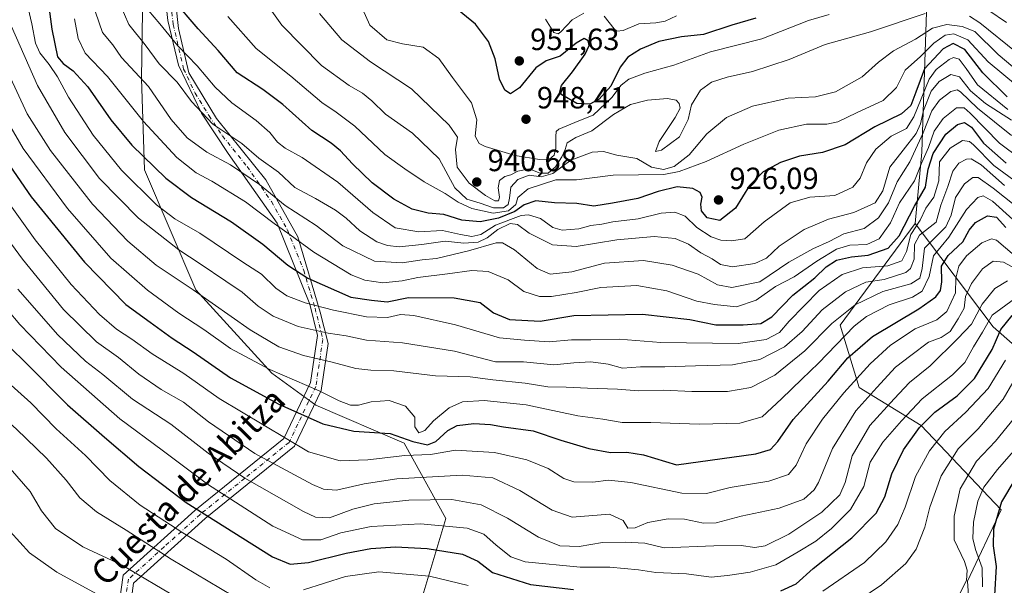
# Model space of a CAD drawing. Units: metres. Extents: x 576723 to 580160, y 4731171 to 4733523.
# Drawn here: x 576886 to 577207, y 4731895 to 4732080 of the extents above; entities that cross this region are included whole.
import ezdxf
from ezdxf.enums import TextEntityAlignment as Align

# ---------------------------------------------------------------- set-up
doc = ezdxf.new("R2010")
doc.units = ezdxf.units.M
doc.header["$MEASUREMENT"] = 0
doc.linetypes.add('DGN Style 4', pattern=[2.6384748266838614, 1.318413404963828, -0.6592067024819142, 0.001648016756204785, -0.6592067024819142])
for name, color, linetype, lineweight in [('Arbolado forestal CxS', 92, 'Continuous', 0), ('Camino Cxs', 7, 'Continuous', 0), ('Camino eje', 30, 'DGN Style 4', 13), ('Curva de nivel maestra', 30, 'Continuous', 30), ('Curva de nivel normal', 30, 'Continuous', 0), ('Prado CxS', 92, 'Continuous', 0), ('Punto de cota en terreno', 7, 'Continuous', 0), ('Roquedo CxS', 135, 'Continuous', 0), ('Rótulo de punto de cota en terreno', 7, 'Continuous', 0), ('Texto cartográfico', 7, 'Continuous', 0)]:
    doc.layers.add(name, color=color, linetype=linetype, lineweight=lineweight)
doc.styles.add('Style-Arial', font='txt')

# ---------------------------------------------------------------- blocks, each defined once
blk = doc.blocks.new('*U7')
at = {"layer": 'Arbolado forestal CxS', "color": 92, "linetype": 'Continuous', "lineweight": 0}
blk.add_polyline3d([(576925.6794999996, 4732082.6851, 918.7296999999963), (576925.3230999997, 4732060.845100001, 910.0268000000069), (576926.3136999998, 4732031.030099999, 898.3522999999988), (576943.0497000003, 4731991.8367, 885.3818999999932), (576967.8393000001, 4731964.726500001, 880.0463000000019), (576982.2478999998, 4731954.243899999, 877.9750000000058), (577010.9817000004, 4731941.9079, 874.8263000000006), (577024.6161000002, 4731917.325099999, 857.2002000000066), (577015.8576999997, 4731887.874700001, 839.7854999999981)], dxfattribs=at)
blk = doc.blocks.new('5PATER')
at = {"layer": 'Prado CxS', "linetype": 'Continuous', "lineweight": 0}
h = blk.add_hatch(color=51, dxfattribs=at)
edge = h.paths.add_edge_path()
edge.add_ellipse((0, 0), major_axis=(-0.1095731443231308, -0.1110710700762829), ratio=0.9994222409660322, start_angle=0, end_angle=360)

msp = doc.modelspace()

# ---------------------------------------------------------------- linework, layer by layer
at = {"layer": 'Arbolado forestal CxS', "color": 92, "linetype": 'Continuous', "lineweight": 0, "extrusion": (0.06625147262518921, -0.7710054526336504, 0.6333729820446824), "elevation": -3609599.842574852, "flags": 128}
msp.add_lwpolyline([(980181.2682702399, 2955523.682504395), (980203.6975861534, 2955467.19508666), (980215.9388467759, 2955447.112426048)], dxfattribs=at)
at = {"layer": 'Arbolado forestal CxS', "color": 92, "linetype": 'Continuous', "lineweight": 0}
for points in [[(576874.7093000002, 4732199.822899999, 891.4738999999972), (576863.0559, 4732200.0419, 885.2713999999978), (576843.2845000001, 4732188.2349, 870.184699999998), (576839.0220999997, 4732185.6895, 866.8715999999986), (576832.5307, 4732162.3739, 859.4349999999978), (576854.2260999996, 4732141.1863, 875.3423999999941), (576884.6335000005, 4732128.160900001, 895.3898000000045), (576900.9243000001, 4732109.7075, 905.5385999999999), (576925.6794999996, 4732082.6851, 918.7296999999963), (576925.3230999997, 4732060.845100001, 910.0268000000069), (576926.3136999998, 4732031.030099999, 898.3522999999988), (576943.0497000003, 4731991.8367, 885.3818999999932), (576967.8393000001, 4731964.726500001, 880.0463000000019), (576982.2478999998, 4731954.243899999, 877.9750000000058), (577010.9817000004, 4731941.9079, 874.8263000000006), (577024.6161000002, 4731917.325099999, 857.2002000000066), (577015.8576999997, 4731887.874700001, 839.7854999999981)], [(576874.7093000002, 4732199.822899999, 891.4738999999972), (576863.0559, 4732200.0419, 885.2713999999978), (576843.2845000001, 4732188.2349, 870.184699999998), (576839.0220999997, 4732185.6895, 866.8715999999986), (576832.5307, 4732162.3739, 859.4349999999978), (576854.2260999996, 4732141.1863, 875.3423999999941), (576884.6335000005, 4732128.160900001, 895.3898000000045), (576900.9243000001, 4732109.7075, 905.5385999999999), (576925.6794999996, 4732082.6851, 918.7296999999963), (576925.3230999997, 4732060.845100001, 910.0268000000069), (576926.3136999998, 4732031.030099999, 898.3522999999988), (576943.0497000003, 4731991.8367, 885.3818999999932), (576967.8393000001, 4731964.726500001, 880.0463000000019), (576982.2478999998, 4731954.243899999, 877.9750000000058), (577010.9817000004, 4731941.9079, 874.8263000000006), (577024.6161000002, 4731917.325099999, 857.2002000000066), (577015.8576999997, 4731887.874700001, 839.7854999999981)], [(577158.0872999998, 4732113.0725, 964.5432000000001), (577181.9797, 4732098.961300001, 955.4453999999969), (577179.8504999997, 4732036.770500001, 910.3154000000068), (577177.6901000004, 4732013.491699999, 899.1377000000066)], [(577181.9797, 4732098.961300001, 955.4453999999969), (577179.8504999997, 4732036.770500001, 910.3154000000068), (577177.6901000004, 4732013.491699999, 899.1377000000066), (577153.2166999998, 4731980.300899999, 885.2644), (577159.3925000001, 4731959.969900001, 870.0945000000065), (577179.6990999999, 4731947.5867, 852.2182999999932), (577205.7802999998, 4731920.1317, 825.7544000000053), (577194.7572999997, 4731896.847899999, 836.1052000000054), (577196.9285000004, 4731865.3693, 820.6613999999972)], [(577015.8576999997, 4731887.874700001, 839.7854999999981), (577024.6161000002, 4731917.325099999, 857.2002000000066), (577010.9817000004, 4731941.9079, 874.8263000000006), (576982.2478999998, 4731954.243899999, 877.9750000000058), (576967.8393000001, 4731964.726500001, 880.0463000000019), (576943.0497000003, 4731991.8367, 885.3818999999932), (576926.3136999998, 4732031.030099999, 898.3522999999988), (576925.3230999997, 4732060.845100001, 910.0268000000069), (576925.6794999996, 4732082.6851, 918.7296999999963)], [(577196.9285000004, 4731865.3693, 820.6613999999972), (577194.7572999997, 4731896.847899999, 836.1052000000054), (577205.7802999998, 4731920.1317, 825.7544000000053), (577179.6990999999, 4731947.5867, 852.2182999999932), (577159.3925000001, 4731959.969900001, 870.0945000000065), (577153.2166999998, 4731980.300899999, 885.2644), (577177.6901000004, 4732013.491699999, 899.1377000000066), (577203.1001000004, 4731979.765699999, 855.4250999999931), (577216.3854, 4731968.1406, 839.8842000000004), (577234.8119000001, 4731952.0167, 819.9814999999944), (577277.0947000004, 4731918.981899999, 784.3438000000025), (577316.7355000004, 4731933.516100001, 788.022299999997), (577337.8775000004, 4731954.657500001, 791.7348000000056), (577360.3409000002, 4731986.369899999, 802.4560000000056), (577386.7682999996, 4732002.2257, 818.0647000000026), (577413.7600999996, 4732004.9255, 799.2860999999976), (577452.2141000004, 4731964.499500001, 762.105899999995), (577472.8095000006, 4731941.1665, 743.3110000000015), (577509.2421000004, 4731935.278700001, 733.389599999995), (577529.9527000003, 4731914.770300001, 723.9985000000015), (577529.4083000004, 4731907.1643, 720.6051000000007), (577498.2112999996, 4731882.937899999, 714.4045000000042)], [(577177.6901000004, 4732013.491699999, 899.1377000000066), (577153.2166999998, 4731980.300899999, 885.2644), (577159.3925000001, 4731959.969900001, 870.0945000000065), (577179.6990999999, 4731947.5867, 852.2182999999932), (577205.7802999998, 4731920.1317, 825.7544000000053), (577194.7572999997, 4731896.847899999, 836.1052000000054), (577196.9285000004, 4731865.3693, 820.6613999999972)], [(577177.6901000004, 4732013.491699999, 899.1377000000066), (577153.2166999998, 4731980.300899999, 885.2644), (577159.3925000001, 4731959.969900001, 870.0945000000065), (577179.6990999999, 4731947.5867, 852.2182999999932), (577205.7802999998, 4731920.1317, 825.7544000000053), (577194.7572999997, 4731896.847899999, 836.1052000000054), (577196.9285000004, 4731865.3693, 820.6613999999972)]]:
    msp.add_polyline3d(points, dxfattribs=at)
at = {"layer": 'Camino Cxs', "color": 7, "linetype": 'Continuous', "lineweight": 0}
for points in [[(576917.0701000001, 4731882.360099999, 832.414300000004), (576919.3300999999, 4731898.7501, 838.3421999999993), (576942.7301000003, 4731919.890100001, 853.001900000003), (576971.7600999996, 4731943.420100001, 873.3059000000068), (576980.5000999998, 4731961.6501, 888.5675999999949), (576982.7600999996, 4731976.9801, 899.9600999999967), (576980.2200999996, 4731987.210100001, 906.0674), (576969.5900999998, 4732013.640100001, 916.1008000000003), (576953.6601, 4732036.4101, 921.9823999999935), (576944.9101, 4732049.470100001, 923.9067000000069), (576937.3701, 4732065.210100001, 927.3411999999954), (576933.9801000003, 4732079.7501, 928.2888999999997), (576932.3000999996, 4732094.6801, 934.247199999998)], [(576917.0701000001, 4731882.360099999, 832.414300000004), (576919.3300999999, 4731898.7501, 838.3421999999993), (576942.7301000003, 4731919.890100001, 853.001900000003), (576971.7600999996, 4731943.420100001, 873.3059000000068), (576980.5000999998, 4731961.6501, 888.5675999999949), (576982.7600999996, 4731976.9801, 899.9600999999967), (576980.2200999996, 4731987.210100001, 906.0674), (576969.5900999998, 4732013.640100001, 916.1008000000003), (576953.6601, 4732036.4101, 921.9823999999935), (576944.9101, 4732049.470100001, 923.9067000000069), (576937.3701, 4732065.210100001, 927.3411999999954), (576933.9801000003, 4732079.7501, 928.2888999999997), (576932.3000999996, 4732094.6801, 934.247199999998)], [(576935.7401000002, 4732092.100099999, 934.9229999999952), (576937.4200999998, 4732077.170100001, 930.0489999999991), (576940.8101000004, 4732062.630100001, 927.0145000000049), (576949.8300999999, 4732047.8201, 925.923299999995), (576965.9001000002, 4732027.7301, 920.5571000000054), (576976.3300999999, 4732009.220100001, 916.8812999999938), (576983.6601, 4731984.630100001, 904.4268000000012), (576986.2001, 4731974.4001, 899.1331000000064), (576983.9401000004, 4731959.0701, 888.5133999999963), (576975.2001, 4731940.840100001, 872.0430000000052), (576946.1601, 4731917.3101, 851.6947999999975), (576922.7701000003, 4731896.170100001, 837.3666999999988), (576920.5100999996, 4731879.780099999, 834.6162999999942)], [(576935.7401000002, 4732092.100099999, 934.9229999999952), (576937.4200999998, 4732077.170100001, 930.0489999999991), (576940.8101000004, 4732062.630100001, 927.0145000000049), (576949.8300999999, 4732047.8201, 925.923299999995), (576965.9001000002, 4732027.7301, 920.5571000000054), (576976.3300999999, 4732009.220100001, 916.8812999999938), (576983.6601, 4731984.630100001, 904.4268000000012), (576986.2001, 4731974.4001, 899.1331000000064), (576983.9401000004, 4731959.0701, 888.5133999999963), (576975.2001, 4731940.840100001, 872.0430000000052), (576946.1601, 4731917.3101, 851.6947999999975), (576922.7701000003, 4731896.170100001, 837.3666999999988), (576920.5100999996, 4731879.780099999, 834.6162999999942)]]:
    msp.add_polyline3d(points, dxfattribs=at)
at = {"layer": 'Camino eje', "color": 30, "linetype": 'DGN Style 4', "lineweight": 13}
msp.add_polyline3d([(576934.0201000003, 4732093.390100001, 934.5810999999958), (576935.7001, 4732078.460100001, 929.200100000002), (576939.0900999998, 4732063.920100001, 927.1609000000027), (576942.8601000002, 4732056.050100001, 925.6540999999999), (576947.3701, 4732048.645099999, 924.8601999999955), (576951.7451, 4732042.1151, 925.251000000004), (576959.7801000001, 4732032.0701, 922.1656999999979), (576967.7451, 4732020.6851, 915.2701999999991), (576972.9600999998, 4732011.4301, 917.1772000000057), (576978.2751000002, 4731998.215100001, 909.9637999999978), (576981.9401000004, 4731985.920100001, 905.3923999999971), (576984.4801000003, 4731975.690099999, 899.5323999999965), (576982.2200999996, 4731960.360099999, 888.3576999999933), (576973.4801000003, 4731942.130100001, 872.6637000000047), (576958.9600999998, 4731930.3651, 861.825100000002), (576944.4451000001, 4731918.600099999, 852.2394999999962), (576932.7500999998, 4731908.030099999, 847.1012999999948), (576921.0500999996, 4731897.460100001, 837.3849999999949), (576918.7901, 4731881.0701, 833.6759000000021)], dxfattribs=at)
at = {"layer": 'Curva de nivel maestra', "color": 30, "linetype": 'Continuous', "lineweight": 30, "flags": 128}
for points, elevation in [([(576891.9900000002, 4732107.860099999), (576896.0800000001, 4732076.940099999), (576897.9600000001, 4732067.880100001), (576899.7599999999, 4732065.6801), (576903.0599999996, 4732063.340100001), (576907.8399999999, 4732058.050100001), (576915.3200000003, 4732047.3201), (576922.2300000004, 4732039.090100001), (576933.2400000002, 4732028.3201), (576941.6299999999, 4732022.0001), (576954.7000000002, 4732014.100099999), (576964.9600000001, 4732006.8201), (576973.0300000003, 4731999.9001), (576979.6100000005, 4731995.7301), (576993.6399999997, 4731989.5101), (577000.4000000004, 4731988.460100001), (577005.4600000001, 4731987.9901), (577012.4800000004, 4731989.360099999), (577027.3600000005, 4731989.2401), (577035.8200000003, 4731987.700099999), (577040.2000000002, 4731984.4101), (577045.3600000005, 4731982.2401), (577055.3799999999, 4731981.690099999), (577066.3399999999, 4731983.520099999), (577088.7300000004, 4731983.890100001), (577104.2000000002, 4731982.1501), (577112.6600000003, 4731980.4901), (577121.6500000004, 4731980.470100001), (577127.3099999996, 4731980.9301), (577130.9900000002, 4731983.0601), (577137.8499999996, 4731990.140100001), (577144.9500000002, 4731995.800100001), (577148.6900000004, 4731999.420100001), (577151.9900000002, 4732001.5601), (577156.9299999997, 4732002.670100001), (577162.3600000005, 4732003.140100001), (577168.9000000004, 4732005.5001), (577172.4800000004, 4732009.530099999), (577177.4600000001, 4732019.1501), (577181.1200000001, 4732025.3201), (577181.9900000002, 4732031.220100001), (577183.6200000001, 4732036.3201), (577187.6600000003, 4732042.670100001), (577191.4600000001, 4732045.8101), (577193.79, 4732046.4801), (577196.0800000001, 4732045.0001), (577199.9400000004, 4732039.690099999), (577207.3700000001, 4732033.2301)], 900), ([(577207.7400000002, 4732054.850099999), (577199.7300000004, 4732062.700099999), (577193.9000000004, 4732070.2501), (577190.0999999996, 4732072.220100001), (577186.79, 4732070.5101), (577180.79, 4732063.950099999), (577177.8700000001, 4732056.390100001), (577176.25, 4732052.0001), (577173.2400000002, 4732049.340100001), (577164.5899999999, 4732045.0801), (577154.9199999999, 4732039.140100001), (577147.5, 4732036.700099999), (577139.9699999997, 4732035.470100001), (577133.7599999999, 4732033.390100001), (577128.1299999999, 4732030.340100001), (577123.7000000002, 4732025.940099999), (577119.0499999998, 4732018.520099999), (577113.9600000001, 4732014.4801), (577109.8499999996, 4732015.360099999), (577108.0499999998, 4732017.620100001), (577107.8099999996, 4732019.790100001), (577108.2100000001, 4732022.110099999), (577107.5899999999, 4732023.6801), (577105.1900000004, 4732024.9101), (577100.0199999996, 4732025.520099999), (577093.8600000005, 4732024.0101), (577087.2199999997, 4732021.6801), (577078.9699999997, 4732020.140100001), (577072.8399999999, 4732019.190099999), (577067.29, 4732020.0801), (577060.0899999999, 4732020.280099999), (577054, 4732020.9001), (577050.1900000004, 4732019.590100001), (577047.1600000003, 4732017.4001), (577041.7999999998, 4732015.2601), (577035.7999999998, 4732014.0801), (577029.7999999998, 4732014.6601), (577023.9800000004, 4732016.450099999), (577018.8200000003, 4732016.9301), (577013.6500000004, 4732018.220100001), (577007.6100000005, 4732021.470100001), (577000.6299999999, 4732026.7401), (576994.1299999999, 4732032.940099999), (576990.29, 4732037.2601), (576987.1900000004, 4732039.720100001), (576980.9000000004, 4732043.890100001), (576971.4900000002, 4732052.360099999), (576964.9000000004, 4732057.270099999), (576956.5899999999, 4732062.620100001), (576950.3399999999, 4732069.940099999), (576943.8300000001, 4732077.020099999), (576935.4299999997, 4732086.960100001)], 925), ([(577125.7599999999, 4732080.520099999), (577117.9400000004, 4732078.190099999), (577108.6500000004, 4732075.170100001), (577101.4699999997, 4732074.4101), (577094.1299999999, 4732072.9301), (577088.1100000005, 4732070.4001), (577084.0099999999, 4732067.7501), (577081.4299999997, 4732064.5001), (577078.4600000001, 4732058.290100001), (577074.6299999999, 4732054.110099999), (577071.5499999998, 4732052.4801), (577067.3799999999, 4732052.670100001), (577062.4400000004, 4732055.5101), (577061.8099999996, 4732056.520099999), (577062.3799999999, 4732058.590100001), (577065.9500000002, 4732063.0001), (577070.0099999999, 4732068.8101), (577071.3399999999, 4732071.590100001), (577071.0899999999, 4732073.090100001), (577069.7199999997, 4732073.870100001), (577067.1299999999, 4732072.350099999), (577061.9600000001, 4732068.0701), (577057.2999999998, 4732066.5701), (577054, 4732064.280099999), (577048.6200000001, 4732057.7501), (577045.6900000004, 4732055.840100001), (577043.8099999996, 4732057.030099999), (577042.0899999999, 4732060.640100001), (577040.6699999999, 4732067.2401), (577038.5599999996, 4732072.940099999), (577034.2400000002, 4732078.5801), (577027.2199999997, 4732084.300100001)], 950), ([(576875.29, 4732042.470100001), (576889.3600000005, 4732022.220100001), (576906.7199999997, 4732000.920100001), (576920.2599999999, 4731987.130100001), (576928.1200000001, 4731981.290100001), (576935.3300000001, 4731976.140100001), (576942.2000000002, 4731971.620100001), (576954.4199999999, 4731963.190099999), (576970.1799999997, 4731954.540100001), (576984.5199999996, 4731948.130100001), (576994.6299999999, 4731945.770099999), (577006.4600000001, 4731945.0001), (577013.8399999999, 4731942.380100001), (577018.6399999997, 4731941.340100001), (577021.3799999999, 4731942.420100001), (577025.25, 4731946.020099999), (577028.2699999996, 4731947.640100001), (577033.75, 4731948.2301), (577039.1299999999, 4731947.9301), (577043.4699999997, 4731947.1601), (577053.1299999999, 4731945.9001), (577062.1299999999, 4731942.880100001), (577071.2699999996, 4731940.120100001), (577078.3600000005, 4731938.840100001), (577083.6100000005, 4731938.970100001), (577089.1100000005, 4731938.050100001), (577099.7999999998, 4731934.790100001), (577125.7800000003, 4731938.340100001), (577130.5199999996, 4731939.770099999), (577132.9100000003, 4731942.4101), (577137.8600000005, 4731949.590100001), (577149.3499999996, 4731962.0701), (577155.7599999999, 4731969.6801), (577163.8399999999, 4731976.610099999), (577178.8799999999, 4731985.7301), (577184.4400000004, 4731989.610099999), (577186, 4731991.6801), (577186.3799999999, 4731994.450099999), (577186.2599999999, 4731999.5701), (577188.5, 4732003.0801), (577193.2199999997, 4732007.5001), (577195.3600000005, 4732011.350099999), (577197.3600000005, 4732013.840100001), (577201.3399999999, 4732016.030099999), (577204.2100000001, 4732015.590100001), (577207.3200000003, 4732012.210100001)], 875), ([(577133.9100000003, 4731893.720100001), (577138.9000000004, 4731895.9801), (577144.3899999997, 4731901.020099999), (577157.0800000001, 4731911.020099999), (577165, 4731919.0101), (577167.8600000005, 4731924.4001), (577170.0999999996, 4731931.890100001), (577173.9299999997, 4731939.7301), (577179.1299999999, 4731947.0101), (577184.1600000003, 4731952.0101), (577191.4100000003, 4731957.350099999), (577197.0300000003, 4731962.9801), (577202.7999999998, 4731972.4301), (577205.6699999999, 4731978.940099999), (577209.3399999999, 4731983.5001)], 850), ([(576877.6600000003, 4731977.7401), (576887.54, 4731968.220100001), (576901.2400000002, 4731954.360099999), (576913.2999999998, 4731943.8201), (576924.4400000004, 4731934.2501), (576939.9000000004, 4731922.460100001), (576968.0300000003, 4731904.7601), (576973.8099999996, 4731902.4301), (576979.8099999996, 4731902.9301), (576992.1399999997, 4731906.030099999), (577000.1399999997, 4731907.5101), (577008.1600000003, 4731908.0801), (577018.5199999996, 4731907.5001), (577030, 4731905.6801), (577035, 4731903.350099999), (577039.7800000003, 4731899.620100001), (577052.1799999997, 4731895.7501), (577066.2100000001, 4731894.130100001)], 850), ([(577210.2100000001, 4731930.0001), (577205.8200000003, 4731922.7601), (577203.2300000004, 4731913.790100001), (577203.0999999996, 4731908.3301), (577204.1600000003, 4731901.670100001), (577203.5599999996, 4731892.290100001)], 825)]:
    msp.add_lwpolyline(points, dxfattribs=dict(at, elevation=elevation))
at = {"layer": 'Curva de nivel normal', "color": 30, "linetype": 'Continuous', "lineweight": 0, "flags": 128}
for points, elevation in [([(576914.25, 4731890.790100001), (576897.7699999996, 4731899.8201), (576888.7999999998, 4731906.0601), (576882.5499999998, 4731913.0801), (576876.2999999998, 4731921.340100001), (576867.75, 4731929.790100001), (576846.8499999996, 4731951.970100001), (576836.6799999997, 4731964.540100001), (576832.5, 4731971.700099999), (576824.3200000003, 4731985.1801), (576817.0099999999, 4731997.200099999), (576813.7999999998, 4732005.300100001), (576811.4600000001, 4732011.6801), (576808.6399999997, 4732021.3101), (576802.6200000001, 4732037.170100001), (576797.25, 4732051.9801), (576791.4299999997, 4732066.3201), (576788.2100000001, 4732078.620100001), (576784.3799999999, 4732099.8101)], 830), ([(576792.3200000003, 4732098.170100001), (576796.79, 4732077.850099999), (576800.2699999996, 4732065.950099999), (576812.8799999999, 4732031.190099999), (576820.1500000004, 4732009.710100001), (576829.5, 4731993.130100001), (576837.2699999996, 4731982.3301), (576841.2599999999, 4731975.7501), (576843.4000000004, 4731971.2601), (576848.2999999998, 4731965.1601), (576861.4600000001, 4731951.450099999), (576869.7300000004, 4731944.3201), (576875.9100000003, 4731939.020099999), (576882.5199999996, 4731933.5801), (576889, 4731926.0801), (576892.6799999997, 4731919.7501), (576897.2400000002, 4731913.9901), (576906.1799999997, 4731908.0601), (576919.0300000003, 4731902.040100001), (576937.4400000004, 4731891.1601)], 835), ([(576955.8399999999, 4732099.640100001), (576971.0999999996, 4732078.2401), (576984.0999999996, 4732065.090100001), (576993.0499999998, 4732058.5801), (576997.4600000001, 4732055.9901), (577000.4500000002, 4732053.590100001), (577004.8799999999, 4732049.1601), (577013.7100000001, 4732043.0101), (577022.4000000004, 4732034.5701), (577027.5800000001, 4732025.1601), (577031.4400000004, 4732021.440099999), (577035.8099999996, 4732020.1501), (577040.1900000004, 4732018.6601), (577043.4500000002, 4732018.6801), (577044.9400000004, 4732019.770099999), (577045.4100000003, 4732021.8101), (577045.7999999998, 4732025.340100001), (577048.0599999996, 4732027.9101), (577051.7999999998, 4732029.340100001), (577055.6799999997, 4732028.710100001), (577059.5, 4732029.8201), (577065.3600000005, 4732034.2301), (577072.3799999999, 4732036.840100001), (577076.0599999996, 4732036.9901), (577080.4100000003, 4732035.850099999), (577086.9000000004, 4732034.700099999), (577091.7400000002, 4732031.9001), (577095.6299999999, 4732031.090100001), (577099.1299999999, 4732032.120100001), (577103.9600000001, 4732035.9001), (577109.7999999998, 4732042.7401), (577116.1299999999, 4732048.120100001), (577124.6799999997, 4732051.8301), (577136.2999999998, 4732054.360099999), (577145.1600000003, 4732054.790100001), (577151.7199999997, 4732056.440099999), (577160.4600000001, 4732061.3201), (577165.7800000003, 4732066.170100001), (577170.6500000004, 4732069.800100001), (577177.7800000003, 4732073.670100001), (577183.3399999999, 4732077.210100001), (577188.0300000003, 4732078.470100001), (577193.0099999999, 4732077.7601), (577197.2000000002, 4732076.140100001), (577204.7800000003, 4732068.600099999), (577211.6399999997, 4732062.920100001)], 935), ([(576801.9900000002, 4732089.300100001), (576804.7300000004, 4732075.780099999), (576809.1799999997, 4732061.690099999), (576819.0599999996, 4732035.5801), (576827.1799999997, 4732013.5101), (576830.2599999999, 4732007.7301), (576838.7100000001, 4731995.700099999), (576855.0199999996, 4731975.020099999), (576862.4400000004, 4731966.9901), (576870.9400000004, 4731958.5001), (576884.5300000003, 4731946.390100001), (576894.3300000001, 4731936.960100001), (576900.7599999999, 4731929.840100001), (576905.2100000001, 4731924.0101), (576910.6600000003, 4731919.4101), (576920.3300000001, 4731913.470100001), (576935.0300000003, 4731903.970100001), (576955.0899999999, 4731892.100099999)], 840), ([(576887.1299999999, 4732089.0001), (576889.6200000001, 4732078.670100001), (576890.7800000003, 4732072.3101), (576892.1500000004, 4732069.1801), (576895.2599999999, 4732065.4301), (576897.8899999997, 4732061.380100001), (576901.5199999996, 4732054.6801), (576909.5599999996, 4732042.340100001), (576918.79, 4732030.970100001), (576930.1900000004, 4732019.620100001), (576936.2300000004, 4732015.040100001), (576944.3200000003, 4732010.420100001), (576958.4100000003, 4732000.950099999), (576964.4500000002, 4731997.020099999), (576969.1100000005, 4731992.450099999), (576972.7800000003, 4731989.960100001), (576978.7000000002, 4731987.6801), (576987.9199999999, 4731985.2401), (576998.7400000002, 4731983.0801), (577005.5499999998, 4731982.880100001), (577009.7800000003, 4731983.870100001), (577014.2199999997, 4731983.520099999), (577027.7999999998, 4731980.440099999), (577042.1299999999, 4731976.270099999), (577050.2800000003, 4731975.440099999), (577058.3700000001, 4731974.950099999), (577065.5499999998, 4731975.540100001), (577071.9000000004, 4731975.5701), (577081.1799999997, 4731975.780099999), (577094.7199999997, 4731974.700099999), (577119.9800000004, 4731974.3201), (577129.0899999999, 4731975.690099999), (577133.4100000003, 4731978.0101), (577136.6500000004, 4731981.6801), (577146.3899999997, 4731991.620100001), (577153.8600000005, 4731996.9301), (577160.5599999996, 4731999.040100001), (577168.79, 4731999.700099999), (577173.3099999996, 4732001.360099999), (577174.8799999999, 4732004.380100001), (577176.3099999996, 4732009.9101), (577179.29, 4732014.5801), (577181.1399999997, 4732018.5001), (577183.8399999999, 4732022.1501), (577185.4699999997, 4732027.4101), (577185.6600000003, 4732033.670100001), (577189.1299999999, 4732038.110099999), (577193.1200000001, 4732040.5701), (577195.3899999997, 4732040.290100001), (577196.7800000003, 4732039.200099999), (577203.4000000004, 4732032.470100001), (577209.9400000004, 4732027.6801)], 895), ([(576995.4600000001, 4732087.9801), (576999.7699999996, 4732078.1801), (577005.3799999999, 4732073.4901), (577010.4800000004, 4732072.100099999), (577017.2599999999, 4732071.0601), (577022.29, 4732067.370100001), (577026.7699999996, 4732061.200099999), (577032.9299999997, 4732052.9101), (577034.6900000004, 4732047.3301), (577034.1299999999, 4732041.970100001), (577035.5199999996, 4732039.630100001), (577037.4100000003, 4732038.6601), (577047.2000000002, 4732035.7401), (577055.2000000002, 4732034.360099999), (577058.3899999997, 4732034.540100001), (577059.9400000004, 4732035.780099999), (577060.5099999999, 4732038.130100001), (577060.4500000002, 4732041.9001), (577060.5499999998, 4732043.5101), (577061.4699999997, 4732044.290100001), (577067.9600000001, 4732047.040100001), (577072.6699999999, 4732048.9001), (577078.7999999998, 4732054.5801), (577081.7999999998, 4732058.640100001), (577084.2699999996, 4732060.610099999), (577089.54, 4732062.550100001), (577098.9900000002, 4732065.220100001), (577110.9800000004, 4732069.5001), (577127.6699999999, 4732073.800100001), (577142.9400000004, 4732079.7401), (577149.6600000003, 4732081.6801)], 944.9999999999999), ([(576810.3300000001, 4732087.0001), (576817.2300000004, 4732062.340100001), (576823.9000000004, 4732044.390100001), (576834.8700000001, 4732017.770099999), (576839.5800000001, 4732009.550100001), (576849.9100000003, 4731995.6501), (576863.9600000001, 4731979.920100001), (576870.8099999996, 4731972.1801), (576879.6500000004, 4731963.590100001), (576889.2800000003, 4731954.970100001), (576897.5099999999, 4731946.590100001), (576907.0800000001, 4731937.860099999), (576915.0599999996, 4731929.720100001), (576924.9299999997, 4731921.6601), (576938.7699999996, 4731912.640100001), (576953.0099999999, 4731904.0001), (576962.6600000003, 4731897.300100001), (576967.1600000003, 4731894.6601)], 845), ([(576918.3300000001, 4732084.950099999), (576921.1699999999, 4732078.4801), (576926.5199999996, 4732071.800100001), (576931.1100000005, 4732065.620100001), (576936.9800000004, 4732059.670100001), (576941.6100000005, 4732053.340100001), (576948.5999999996, 4732045.9301), (576958.0599999996, 4732039.590100001), (576963.6600000003, 4732034.860099999), (576970.04, 4732030.2401), (576975.3700000001, 4732025.2401), (576982.1200000001, 4732021.6601), (576988.6500000004, 4732017.850099999), (576992.0800000001, 4732015.280099999), (576996.5700000003, 4732011.100099999), (577002.1100000005, 4732007.5101), (577005.6100000005, 4732006.300100001), (577009.4299999997, 4732005.9001), (577016.7999999998, 4732006.630100001), (577024.4199999999, 4732007.790100001), (577030.5300000003, 4732007.0801), (577035.1399999997, 4732007.4801), (577038.04, 4732008.800100001), (577041.6200000001, 4732011.520099999), (577045.5999999996, 4732013.530099999), (577048.0199999996, 4732013.2301), (577051.8099999996, 4732010.360099999), (577059.3700000001, 4732006.5801), (577067.1500000004, 4732006.030099999), (577080.3700000001, 4732008.2301), (577092.6200000001, 4732009.270099999), (577099.4699999997, 4732008.600099999), (577103.7800000003, 4732006.790100001), (577107.7400000002, 4732003.920100001), (577111.5099999999, 4732001.960100001), (577114.2400000002, 4732000.1801), (577118.1200000001, 4731999.3301), (577125.4400000004, 4732000.450099999), (577129.1600000003, 4732002.1601), (577133.3300000001, 4732006.0801), (577141.4600000001, 4732011.5101), (577149.4400000004, 4732014.920100001), (577157.7000000002, 4732017.140100001), (577164.6699999999, 4732020.210100001), (577167.1799999997, 4732024.190099999), (577169.4500000002, 4732031.9001), (577173.7999999998, 4732037.450099999), (577178.0099999999, 4732042.9001), (577179.4500000002, 4732046.020099999), (577180.3899999997, 4732050.420100001), (577182.9199999999, 4732056.690099999), (577185.54, 4732059.840100001), (577189.3399999999, 4732062.120100001), (577192.1200000001, 4732061.3201), (577195.7400000002, 4732056.790100001), (577200.5999999996, 4732052.720100001), (577209.0800000001, 4732047.200099999)], 915), ([(576910.2999999998, 4732082.4901), (576912.6600000003, 4732075.780099999), (576915.9400000004, 4732071.8201), (576918.8700000001, 4732067.720100001), (576927.6100000005, 4732058.1801), (576935.04, 4732047.440099999), (576940.29, 4732041.450099999), (576946.6500000004, 4732036.780099999), (576954.3799999999, 4732032.630100001), (576963.8099999996, 4732026.280099999), (576972.1500000004, 4732019.350099999), (576982.3300000001, 4732012.870100001), (576990.9600000001, 4732006.2601), (577001.3399999999, 4732001.270099999), (577010.3200000003, 4732000.6801), (577016.9400000004, 4732001.6801), (577021.6200000001, 4732002.120100001), (577032.0300000003, 4732004.640100001), (577041, 4732007.2401), (577043.0499999998, 4732007.170100001), (577047.0199999996, 4732004.9801), (577054.3799999999, 4731998.800100001), (577058.6600000003, 4731997.030099999), (577065.7300000004, 4731997.720100001), (577076.4100000003, 4732000.5801), (577089.04, 4732001.4901), (577098.4199999999, 4731999.970100001), (577106.9299999997, 4731997.0101), (577113.2000000002, 4731993.540100001), (577117.9299999997, 4731992.6801), (577127.0700000003, 4731994.460100001), (577136.5199999996, 4732000.920100001), (577144.3300000001, 4732005.300100001), (577149.6399999997, 4732007.600099999), (577154.4600000001, 4732010.100099999), (577161.1200000001, 4732011.940099999), (577165.6900000004, 4732015.3301), (577169.0300000003, 4732020.270099999), (577171.8700000001, 4732027.1601), (577175.9199999999, 4732033.620100001), (577180.3600000005, 4732043.0601), (577183.1399999997, 4732050.280099999), (577185.6500000004, 4732053.800100001), (577189.3799999999, 4732056.610099999), (577191.3499999996, 4732057.130100001), (577192.5099999999, 4732056.4901), (577198.0199999996, 4732051.170100001), (577209.1699999999, 4732042.2401)], 910), ([(576927.6200000001, 4732083.0101), (576931.3399999999, 4732078.6501), (576937.1399999997, 4732071.5101), (576943.4500000002, 4732064.9101), (576949.4100000003, 4732057.960100001), (576954.8099999996, 4732052.9301), (576962.7400000002, 4732047.140100001), (576967.2000000002, 4732043.200099999), (576969.7400000002, 4732040.0001), (576972.2199999997, 4732038.0601), (576977.75, 4732035.020099999), (576989.3899999997, 4732026.960100001), (577000.7599999999, 4732017.130100001), (577008.1200000001, 4732012.140100001), (577015.7999999998, 4732010.8201), (577023.4800000004, 4732011.2501), (577029.3799999999, 4732009.920100001), (577033.0899999999, 4732009.2601), (577036.04, 4732009.960100001), (577040.7999999998, 4732012.950099999), (577049.1299999999, 4732016.1801), (577051.5899999999, 4732016.340100001), (577055.4699999997, 4732015.200099999), (577059.4699999997, 4732012.2401), (577062.5999999996, 4732011.3101), (577068.0099999999, 4732011.8101), (577071.9400000004, 4732012.8301), (577075.4699999997, 4732013.340100001), (577079.1299999999, 4732014.100099999), (577087.4000000004, 4732015.0601), (577094.8200000003, 4732016.880100001), (577099.3399999999, 4732017.220100001), (577102.6900000004, 4732015.9001), (577106.4500000002, 4732012.190099999), (577111.2100000001, 4732009.1801), (577114.2599999999, 4732008.0601), (577117.8300000001, 4732007.880100001), (577122.1299999999, 4732008.5001), (577128.4699999997, 4732014.020099999), (577136.9299999997, 4732020.220100001), (577143.3499999996, 4732022.1601), (577151.4900000002, 4732022.6501), (577157.4199999999, 4732025.390100001), (577159.79, 4732028.340100001), (577161.8799999999, 4732033.340100001), (577164.8300000001, 4732037.800100001), (577169.8799999999, 4732042.040100001), (577174.9199999999, 4732044.5001), (577177.2999999998, 4732048.300100001), (577182.25, 4732060.5601), (577184.5599999996, 4732063.720100001), (577188.8300000001, 4732067.0701), (577190.25, 4732067.620100001), (577192.0599999996, 4732067.1801), (577194.3600000005, 4732064.110099999), (577198.0899999999, 4732058.780099999), (577207.9299999997, 4732050.7301)], 920), ([(576953.5, 4732081.0101), (576962.7100000001, 4732070.5701), (576974.04, 4732061.5601), (576984.1600000003, 4732053.020099999), (576988.8600000005, 4732049.880100001), (576994.9100000003, 4732045.220100001), (577004.7000000002, 4732036.030099999), (577011.2800000003, 4732031.370100001), (577017.5199999996, 4732027.1601), (577024.4400000004, 4732023.3201), (577028.5800000001, 4732020.460100001), (577033.1399999997, 4732018.360099999), (577040.0499999998, 4732016.9301), (577045.0800000001, 4732017.610099999), (577047.4800000004, 4732019.6801), (577048.1500000004, 4732022.020099999), (577051.4699999997, 4732024.860099999), (577060.4699999997, 4732027.7601), (577067.1900000004, 4732027.790100001), (577079.1500000004, 4732029.2501), (577095.6699999999, 4732029.540100001), (577100.6900000004, 4732030.470100001), (577109.5800000001, 4732033.7301), (577121.7699999996, 4732039.450099999), (577133.2300000004, 4732043.960100001), (577142.2300000004, 4732045.9001), (577148.9299999997, 4732045.920100001), (577152.4600000001, 4732046.7301), (577158.5700000003, 4732049.600099999), (577167.25, 4732053.600099999), (577171.5700000003, 4732057.940099999), (577174.4600000001, 4732063.5701), (577179.4600000001, 4732068.040100001), (577183.79, 4732072.340100001), (577187.4600000001, 4732074.950099999), (577190.2800000003, 4732075.4301), (577194.8399999999, 4732073.390100001), (577201.4699999997, 4732066.2601), (577211.1200000001, 4732058.290100001)], 930), ([(576983.4299999997, 4732082.030099999), (576990.7300000004, 4732073.450099999), (577000.0800000001, 4732066.270099999), (577013.4299999997, 4732057.460100001), (577025.6699999999, 4732045.5801), (577028.4500000002, 4732041.670100001), (577027.75, 4732037.640100001), (577028.3499999996, 4732031.870100001), (577032.1900000004, 4732026.720100001), (577037.5300000003, 4732022.600099999), (577040.5599999996, 4732020.960100001), (577041.75, 4732020.940099999), (577042.1600000003, 4732022.1501), (577041.7000000002, 4732025.130100001), (577042.1100000005, 4732027.5101), (577043.8099999996, 4732028.8201), (577045.7999999998, 4732029.4301), (577048.1299999999, 4732030.600099999), (577051.7599999999, 4732031.3301), (577055.3600000005, 4732029.920100001), (577058, 4732029.9801), (577060.3399999999, 4732032.0101), (577062.4900000002, 4732035.3201), (577063.54, 4732037.640100001), (577064.2400000002, 4732039.850099999), (577066.9900000002, 4732041.5801), (577072.2599999999, 4732043.780099999), (577079.2999999998, 4732049.110099999), (577084.8200000003, 4732052.380100001), (577090.4299999997, 4732053.770099999), (577096.8700000001, 4732054.290100001), (577099.7800000003, 4732053.790100001), (577100.7699999996, 4732052.640100001), (577101.0999999996, 4732051.170100001), (577099.4400000004, 4732048.110099999), (577094.1900000004, 4732040.2601), (577093, 4732037.020099999), (577094.9699999997, 4732037.440099999), (577100.8200000003, 4732041.8201), (577103.6299999999, 4732047.4001), (577104.7400000002, 4732052.2601), (577107.7300000004, 4732057.0701), (577111.25, 4732059.620100001), (577116.3300000001, 4732061.280099999), (577124.6600000003, 4732063.110099999), (577136.5499999998, 4732067.020099999), (577148.3099999996, 4732071.870100001), (577163.0800000001, 4732076.0801), (577180.9199999999, 4732082.0601)], 940), ([(577069.6500000004, 4732082.170100001), (577065.7999999998, 4732079.970100001), (577062.1299999999, 4732076.040100001), (577061.2300000004, 4732075.420100001), (577059.7999999998, 4732075.850099999), (577057.0999999996, 4732080.200099999)], 955.0000000000002), ([(577099.7999999998, 4732081.2301), (577096.1299999999, 4732079.550100001), (577093.0800000001, 4732079.0001), (577087.5800000001, 4732078.6801), (577082.4100000003, 4732076.460100001), (577080.4100000003, 4732076.300100001), (577079.5300000003, 4732077.030099999), (577076.2400000002, 4732081.170100001)], 955.0000000000002), ([(577195.4100000003, 4732081.130100001), (577198.79, 4732079.0001), (577210.6399999997, 4732069.360099999)], 940), ([(577201.6799999997, 4732083.0001), (577207.4500000002, 4732079.120100001)], 944.9999999999999), ([(577206.8200000003, 4732025.870100001), (577199.2400000002, 4732032.6501), (577196, 4732034.670100001), (577194.4299999997, 4732034.460100001), (577191.9500000002, 4732033.2401), (577189.9500000002, 4732030.640100001), (577188.3700000001, 4732025.540100001), (577186.0999999996, 4732019.450099999), (577184.5800000001, 4732013.9101), (577179.0800000001, 4732009.7601), (577177.4500000002, 4732006.620100001), (577177.4199999999, 4732001.840100001), (577176.1399999997, 4731998.800100001), (577174.6799999997, 4731997.5601), (577167.6100000005, 4731995.300100001), (577161.5599999996, 4731994.420100001), (577154.9500000002, 4731991.2301), (577147.3700000001, 4731985.350099999), (577140.79, 4731978.280099999), (577135.0800000001, 4731973.2501), (577127.04, 4731969.190099999), (577118.1600000003, 4731967.380100001), (577106.0700000003, 4731967.090100001), (577096.0599999996, 4731966.720100001), (577088.1600000003, 4731966.7501), (577082.2300000004, 4731966.340100001), (577077.54, 4731967.5801), (577071.9000000004, 4731968.390100001), (577066.3200000003, 4731968.020099999), (577059.8200000003, 4731967.370100001), (577049.9100000003, 4731968.4001), (577040.79, 4731968.440099999), (577027.4100000003, 4731971.890100001), (577010.5, 4731974.610099999), (576998.7100000001, 4731975.460100001), (576992.0800000001, 4731976.860099999), (576986.2599999999, 4731977.710100001), (576976.4299999997, 4731979.960100001), (576968.3099999996, 4731983.2401), (576963.4500000002, 4731986.5601), (576958.2300000004, 4731991.1601), (576952.8300000001, 4731994.700099999), (576944.5199999996, 4732000.390100001), (576937.5199999996, 4732004.960100001), (576924.3899999997, 4732015.2601), (576911.6900000004, 4732028.2401), (576900.3799999999, 4732043.2601), (576891.3799999999, 4732058.5701), (576882.9900000002, 4732077.840100001)], 890), ([(576903.4800000004, 4732080.340100001), (576904.7199999997, 4732073.850099999), (576906.9400000004, 4732069.130100001), (576914.25, 4732061.440099999), (576925.9699999997, 4732046.8301), (576936.8499999996, 4732035.030099999), (576943.1600000003, 4732030.020099999), (576948.2999999998, 4732027.340100001), (576959.2699999996, 4732020.600099999), (576968.6600000003, 4732013.5001), (576973.8600000005, 4732009.850099999), (576981.5800000001, 4732004.220100001), (576993.7400000002, 4731996.780099999), (576998.1699999999, 4731995.030099999), (577004.0999999996, 4731994.1801), (577010.3200000003, 4731994.850099999), (577015.4800000004, 4731995.9001), (577025.1699999999, 4731997.0601), (577033.1299999999, 4731998.2401), (577038.4100000003, 4731997.890100001), (577044.9100000003, 4731995.090100001), (577050.0800000001, 4731991.340100001), (577055.1299999999, 4731989.7301), (577059.1299999999, 4731989.6801), (577067.1299999999, 4731991.0601), (577075.1299999999, 4731992.670100001), (577086.8700000001, 4731993.270099999), (577096.75, 4731991.5801), (577106.4800000004, 4731988.190099999), (577112.2400000002, 4731987.0701), (577119.4100000003, 4731986.300100001), (577125.8899999997, 4731988.540100001), (577132.1500000004, 4731993.0001), (577138.2199999997, 4731996.0801), (577145.6200000001, 4732001.280099999), (577152.0700000003, 4732005.1601), (577156.4000000004, 4732006.4001), (577161.9400000004, 4732006.6601), (577165.9600000001, 4732008.530099999), (577169.6699999999, 4732013.770099999), (577172.6100000005, 4732020.290100001), (577177.5300000003, 4732027.420100001), (577179.9199999999, 4732033.390100001), (577182, 4732038.290100001), (577183.9299999997, 4732043.6801), (577186.7999999998, 4732047.8101), (577191.2300000004, 4732051.280099999), (577193.7000000002, 4732051.200099999), (577195.6200000001, 4732049.5601), (577205.2199999997, 4732039.7601), (577212.1100000005, 4732034.6601)], 905), ([(576875.7300000004, 4732075.5801), (576888.0099999999, 4732049.3101), (576895.6200000001, 4732037.3201), (576909.3399999999, 4732019.870100001), (576920.8499999996, 4732007.720100001), (576930.0999999996, 4731999.970100001), (576942.2400000002, 4731991.9001), (576960.8300000001, 4731978.790100001), (576970.1399999997, 4731973.290100001), (576978.1399999997, 4731970.4101), (576987.5199999996, 4731968.2601), (576995.2699999996, 4731966.2601), (577000.1200000001, 4731965.6501), (577007.6799999997, 4731965.4901), (577021.2000000002, 4731963.880100001), (577032.5800000001, 4731963.5001), (577039.8899999997, 4731962.470100001), (577050.54, 4731961.470100001), (577057.8499999996, 4731960.190099999), (577063.8099999996, 4731960.1501), (577070.79, 4731959.780099999), (577080.6299999999, 4731959.5101), (577087.4500000002, 4731958.970100001), (577095.6299999999, 4731959.200099999), (577104.7999999998, 4731958.670100001), (577116.4699999997, 4731958.710100001), (577124.0700000003, 4731959.9901), (577131.9000000004, 4731964.050100001), (577141.7199999997, 4731971.950099999), (577150.4800000004, 4731980.940099999), (577158.1399999997, 4731987.040100001), (577167.1799999997, 4731991.3101), (577176.2400000002, 4731993.850099999), (577179.2599999999, 4731995.720100001), (577179.9400000004, 4731998.800100001), (577180.7699999996, 4732005.4901), (577184.8399999999, 4732009.5701), (577187.6799999997, 4732012.420100001), (577189.4299999997, 4732016.2301), (577190.8899999997, 4732022.030099999), (577193.75, 4732026.4801), (577196.5, 4732028.4801), (577198.2999999998, 4732028.4801), (577203.1100000005, 4732025.0701), (577214.7999999998, 4732015.8201)], 885), ([(576877.9000000004, 4732053.0001), (576886.79, 4732037.960100001), (576901.2199999997, 4732018.4301), (576915.3799999999, 4732002.2501), (576927.2999999998, 4731991.720100001), (576937.5199999996, 4731984.2401), (576945.6200000001, 4731978.960100001), (576954.4199999999, 4731972.780099999), (576967.1900000004, 4731965.9301), (576983.3200000003, 4731958.920100001), (576989.8499999996, 4731955.6801), (576993.4800000004, 4731954.280099999), (576996.1399999997, 4731954.220100001), (577000.2400000002, 4731955.290100001), (577006.1799999997, 4731955.7501), (577011.4299999997, 4731953.9101), (577014.4800000004, 4731950.350099999), (577014.5300000003, 4731947.1801), (577015.75, 4731945.2601), (577017.8099999996, 4731945.970100001), (577020.54, 4731949.120100001), (577025.7000000002, 4731953.420100001), (577030.04, 4731955.3201), (577037.0899999999, 4731955.790100001), (577050.8499999996, 4731954.4101), (577067.6500000004, 4731950.8101), (577075.8499999996, 4731949.640100001), (577082.1299999999, 4731948.630100001), (577091.5099999999, 4731948.550100001), (577107.2999999998, 4731948.100099999), (577120.5199999996, 4731948.340100001), (577127.8399999999, 4731950.5001), (577134.0999999996, 4731956.360099999), (577140.7100000001, 4731962.770099999), (577146.1799999997, 4731968.0101), (577157.7800000003, 4731980.0101), (577161.8799999999, 4731983.1601), (577169.1699999999, 4731987.0001), (577176.79, 4731989.5101), (577179.9699999997, 4731991.470100001), (577182.3099999996, 4731996.210100001), (577183.7000000002, 4732003.0101), (577188.7199999997, 4732009.0101), (577194.4000000004, 4732018.140100001), (577198.1100000005, 4732022.020099999), (577199.9100000003, 4732022.5701), (577202.8899999997, 4732020.800100001), (577209.5800000001, 4732014.800100001)], 880), ([(576870.6200000001, 4732036.020099999), (576890.6799999997, 4732008.190099999), (576902.3799999999, 4731993.5801), (576911.6399999997, 4731983.840100001), (576917.2199999997, 4731979.090100001), (576922.2100000001, 4731975.7401), (576928.79, 4731970.9901), (576939.1299999999, 4731964.5801), (576950.6699999999, 4731956.390100001), (576979.8099999996, 4731939.020099999), (576990.0899999999, 4731936.130100001), (576999.2199999997, 4731936.420100001), (577011.2800000003, 4731937.800100001), (577019.6600000003, 4731938.130100001), (577027.7199999997, 4731939.5801), (577040.4900000002, 4731938.840100001), (577051.0700000003, 4731936.470100001), (577057.9400000004, 4731933.620100001), (577063.0999999996, 4731930.3301), (577066.3899999997, 4731929.280099999), (577072.5599999996, 4731929.1501), (577077.6699999999, 4731929.780099999), (577084.9400000004, 4731929.0001), (577101.6200000001, 4731925.530099999), (577109.5999999996, 4731925.420100001), (577117.3799999999, 4731927.350099999), (577129.9900000002, 4731929.4801), (577136.3600000005, 4731931.640100001), (577138.8799999999, 4731934.6601), (577142.2000000002, 4731941.610099999), (577147.5300000003, 4731949.700099999), (577154.3899999997, 4731958.3301), (577163.0099999999, 4731967.7501), (577169.6699999999, 4731973.860099999), (577177.6799999997, 4731979.1501), (577184.7800000003, 4731982.130100001), (577188.0700000003, 4731984.770099999), (577190.8399999999, 4731990.920100001), (577191.0199999996, 4731995.6801), (577191.9400000004, 4731999.5801), (577194.4600000001, 4732002.950099999), (577199.4600000001, 4732007.220100001), (577202.5700000003, 4732008.5601), (577204.2100000001, 4732008.120100001), (577210.1200000001, 4732003.030099999)], 870), ([(576864.8600000005, 4732031.220100001), (576886.5499999998, 4732001.860099999), (576899.9400000004, 4731985.470100001), (576910.6799999997, 4731974.970100001), (576917.8600000005, 4731969.7601), (576924.4600000001, 4731964.3201), (576931.7800000003, 4731959.390100001), (576939.0599999996, 4731955.2601), (576947.2000000002, 4731948.840100001), (576962.2599999999, 4731938.460100001), (576981.1399999997, 4731928.4001), (576984.6699999999, 4731926.890100001), (576988.9400000004, 4731926.540100001), (576997.9400000004, 4731928.610099999), (577008.6799999997, 4731930.2301), (577029.9699999997, 4731931.420100001), (577039.9400000004, 4731930.5001), (577048.7400000002, 4731926.460100001), (577059.3499999996, 4731919.970100001), (577065.8200000003, 4731917.700099999), (577078.0499999998, 4731918.7301), (577082.4299999997, 4731916.620100001), (577084.0199999996, 4731914.120100001), (577086.3300000001, 4731914.2401), (577090.5199999996, 4731915.940099999), (577097.1299999999, 4731917.170100001), (577102.4199999999, 4731917.030099999), (577108.6299999999, 4731915.7401), (577112.7599999999, 4731915.850099999), (577120.9500000002, 4731918.050100001), (577133.3899999997, 4731920.610099999), (577141.3799999999, 4731923.5601), (577144.7699999996, 4731926.610099999), (577146.1799999997, 4731928.9801), (577150.7300000004, 4731940.140100001), (577158.3799999999, 4731952.380100001), (577165.1600000003, 4731959.9801), (577171.3399999999, 4731966.600099999), (577176.25, 4731970.460100001), (577182.0700000003, 4731974.800100001), (577186.1799999997, 4731976.370100001), (577189.1299999999, 4731978.290100001), (577191.7400000002, 4731982.4301), (577193.6799999997, 4731985.870100001), (577194.0999999996, 4731989.6801), (577196.0999999996, 4731993.940099999), (577199.7000000002, 4731998.7301), (577203.1100000005, 4732001.270099999), (577206.5599999996, 4732000.870100001), (577212.3700000001, 4731997.720100001)], 865), ([(576885.0199999996, 4731992.090100001), (576898.0599999996, 4731977.2501), (576907.0599999996, 4731968.5801), (576912.7100000001, 4731964.2401), (576922.3700000001, 4731956.2401), (576934.8799999999, 4731948.0801), (576947.0999999996, 4731938.630100001), (576959.0099999999, 4731930.450099999), (576978.1900000004, 4731919.520099999), (576982.0999999996, 4731917.7301), (576986.6600000003, 4731917.470100001), (576994.2699999996, 4731920.3201), (577001.2800000003, 4731922.120100001), (577012.5700000003, 4731923.3201), (577026.6200000001, 4731923.470100001), (577036.1399999997, 4731921.690099999), (577044.75, 4731917.4001), (577054.8600000005, 4731911.210100001), (577061.7999999998, 4731908.380100001), (577068.1500000004, 4731908.1601), (577075.7100000001, 4731909.5001), (577083.1399999997, 4731909.520099999), (577089.4900000002, 4731909.270099999), (577095.7999999998, 4731907.7601), (577112.0300000003, 4731908.3201), (577120.9600000001, 4731908.530099999), (577125.4500000002, 4731907.860099999), (577128.7599999999, 4731908.4001), (577136.4500000002, 4731912.220100001), (577147.29, 4731919.3101), (577153.0800000001, 4731925.0101), (577154.8399999999, 4731929.0101), (577157.1399999997, 4731937.6801), (577162.8799999999, 4731947.590100001), (577170.7999999998, 4731956.3101), (577175.8499999996, 4731961.600099999), (577182.5899999999, 4731967.050100001), (577191.6299999999, 4731976.020099999), (577196.04, 4731980.6801), (577199.5599999996, 4731987.1801), (577203.7199999997, 4731992.350099999), (577207.79, 4731994.770099999)], 860), ([(576877.5499999998, 4731990.170100001), (576885.6500000004, 4731980.530099999), (576899.0899999999, 4731966.620100001), (576918.2599999999, 4731949.790100001), (576932.0999999996, 4731939.5601), (576946.8600000005, 4731928.4801), (576968.2300000004, 4731914.7601), (576977.8099999996, 4731910.3201), (576983.8099999996, 4731910.290100001), (576990.3200000003, 4731912.6601), (577000.2699999996, 4731914.670100001), (577016.3600000005, 4731915.5601), (577031.5999999996, 4731914.1501), (577037, 4731912.220100001), (577040.9900000002, 4731908.540100001), (577045.8499999996, 4731904.7401), (577050.4400000004, 4731903.100099999), (577068.4500000002, 4731901.390100001), (577078.0800000001, 4731901.4001), (577087.4699999997, 4731900.5001), (577093.1299999999, 4731899.620100001), (577103.1299999999, 4731899.210100001), (577111.1299999999, 4731898.1801), (577116.4400000004, 4731898.720100001), (577123.8300000001, 4731899.770099999), (577132.2999999998, 4731902.170100001), (577139.5300000003, 4731906.360099999), (577145.25, 4731909.850099999), (577150.4199999999, 4731914.0101), (577156.6500000004, 4731920.1801), (577160.9100000003, 4731927.770099999), (577162.9900000002, 4731935.6801), (577167.1399999997, 4731942.1801), (577173.2000000002, 4731949.1801), (577179.9699999997, 4731956.290100001), (577189.9000000004, 4731964.100099999), (577193.9400000004, 4731968.1801), (577196.7400000002, 4731973.3201), (577199.6699999999, 4731978.020099999), (577202.7999999998, 4731983.600099999), (577210.1399999997, 4731988.960100001)], 855), ([(577147.6200000001, 4731893.5601), (577161.2100000001, 4731902.920100001), (577168.0999999996, 4731909.6801), (577172.0099999999, 4731915.350099999), (577174.4900000002, 4731921.0101), (577177.7999999998, 4731931.0101), (577182.3700000001, 4731939.350099999), (577187.4000000004, 4731945.6801), (577194.25, 4731951.9301), (577201.5199999996, 4731959.6501), (577207.1200000001, 4731968.940099999)], 845), ([(577155.3499999996, 4731887.920100001), (577166.7000000002, 4731895.620100001), (577174.6799999997, 4731902.5601), (577178.0599999996, 4731907.280099999), (577180.8899999997, 4731914.5001), (577182.54, 4731920.940099999), (577186.1399999997, 4731931.1501), (577191.7800000003, 4731940.0001), (577198.2800000003, 4731946.5801), (577206.4299999997, 4731956.220100001), (577212.7100000001, 4731967.100099999)], 840), ([(577191.9400000004, 4731892.200099999), (577194.4699999997, 4731897.020099999), (577194.6500000004, 4731900.380100001), (577193.79, 4731903.2601), (577190.4500000002, 4731910.340100001), (577190.4299999997, 4731918.030099999), (577192.3499999996, 4731926.9901), (577197.7400000002, 4731936.040100001), (577203.9199999999, 4731942.5001), (577211.5, 4731951.880100001)], 835), ([(577214.2400000002, 4731944.350099999), (577204.5899999999, 4731933.300100001), (577200.0599999996, 4731927.4801), (577198.1399999997, 4731922.960100001), (577196.7400000002, 4731916.120100001), (577196.5199999996, 4731910.780099999), (577197.3600000005, 4731907.130100001), (577199.5999999996, 4731901.190099999), (577199.7000000002, 4731895.0101)], 830), ([(576978.1399999997, 4731894.040100001), (576991.9100000003, 4731898.380100001), (577002.7400000002, 4731899.880100001), (577019.2999999998, 4731898.5101), (577031.8600000005, 4731895.420100001)], 845)]:
    msp.add_lwpolyline(points, dxfattribs=dict(at, elevation=elevation))
at = {"layer": 'Roquedo CxS', "color": 135, "linetype": 'Continuous', "lineweight": 0, "extrusion": (0.06625147262518921, -0.7710054526336504, 0.6333729820446824), "elevation": -3609599.842574852, "flags": 128}
msp.add_lwpolyline([(980181.2682702399, 2955523.682504395), (980203.6975861534, 2955467.19508666), (980215.9388467759, 2955447.112426048)], dxfattribs=at)
at = {"layer": 'Roquedo CxS', "color": 135, "linetype": 'Continuous', "lineweight": 0}
for points in [[(577216.3854, 4731968.1406, 839.8842000000004), (577203.1001000004, 4731979.765699999, 855.4250999999931), (577177.6901000004, 4732013.491699999, 899.1377000000066), (577179.8504999997, 4732036.770500001, 910.3154000000068), (577181.9797, 4732098.961300001, 955.4453999999969), (577158.0872999998, 4732113.0725, 964.5432000000001), (577153.4703000002, 4732130.603900001, 972.6668999999965), (577173.2572999997, 4732139.305500001, 985.7287000000069), (577173.3255000003, 4732153.579500001, 1000.190600000002), (577167.8630999997, 4732166.2597, 1006.987800000003), (577137.4545, 4732180.371300001, 990.6347999999998), (577118.9929000001, 4732196.6525, 1000.034199999995), (577104.8740999997, 4732216.1907, 1002.873999999996), (577112.9411000004, 4732221.172499999, 1022.941099999996), (577132.3589000005, 4732208.598900001, 1022.651299999998), (577159.1743000001, 4732193.3957, 1023.426000000007), (577176.5151000004, 4732177.4965, 1022.799899999998), (577203.7017000001, 4732167.343900001, 1025.6973), (577223.3198999995, 4732158.0175, 1026.482199999999)], [(577158.0872999998, 4732113.0725, 964.5432000000001), (577181.9797, 4732098.961300001, 955.4453999999969), (577179.8504999997, 4732036.770500001, 910.3154000000068), (577177.6901000004, 4732013.491699999, 899.1377000000066)]]:
    msp.add_polyline3d(points, dxfattribs=at)

# ---------------------------------------------------------------- block references
at = {"layer": 'Arbolado forestal CxS', "color": 92, "linetype": 'Continuous', "lineweight": 0}
msp.add_blockref('*U7', (0, 0), dxfattribs=at)
at = {"layer": 'Punto de cota en terreno', "color": 7, "linetype": 'Continuous', "lineweight": 0, "xscale": 10, "yscale": 10, "zscale": 10}
for p in [(577048.5800000001, 4732066.560000001, 951.6300000000047), (577050.7699999996, 4732047.539999999, 948.4100000000036), (577034.7000000002, 4732027.060000001, 940.679999999993), (577113.5599999996, 4732021.210000001, 926.0899999999965)]:
    msp.add_blockref('5PATER', p, dxfattribs=at)

# ---------------------------------------------------------------- texts
at = {"layer": 'Rótulo de punto de cota en terreno', "color": 7, "linetype": 'Continuous', "lineweight": 0, "style": 'Style-Arial'}
for s, p in [('951,63', (577052.1078000005, 4732070.0878)), ('948,41', (577054.2977999998, 4732051.0678)), ('940,68', (577038.2278000005, 4732030.5878)), ('926,09', (577117.0878, 4732024.7378))]:
    msp.add_text(s, height=7.000000000000002, dxfattribs=at).set_placement(p)
at = {"layer": 'Texto cartográfico', "color": 7, "linetype": 'Continuous', "lineweight": 0, "style": 'Style-Arial'}
msp.add_text('Cuesta de Abitza', height=8, rotation=45.62799593942867, dxfattribs=at).set_placement((576940.4833683254, 4731927.725250727), align=Align.MIDDLE_CENTER)

doc.saveas('drawing.dxf')
